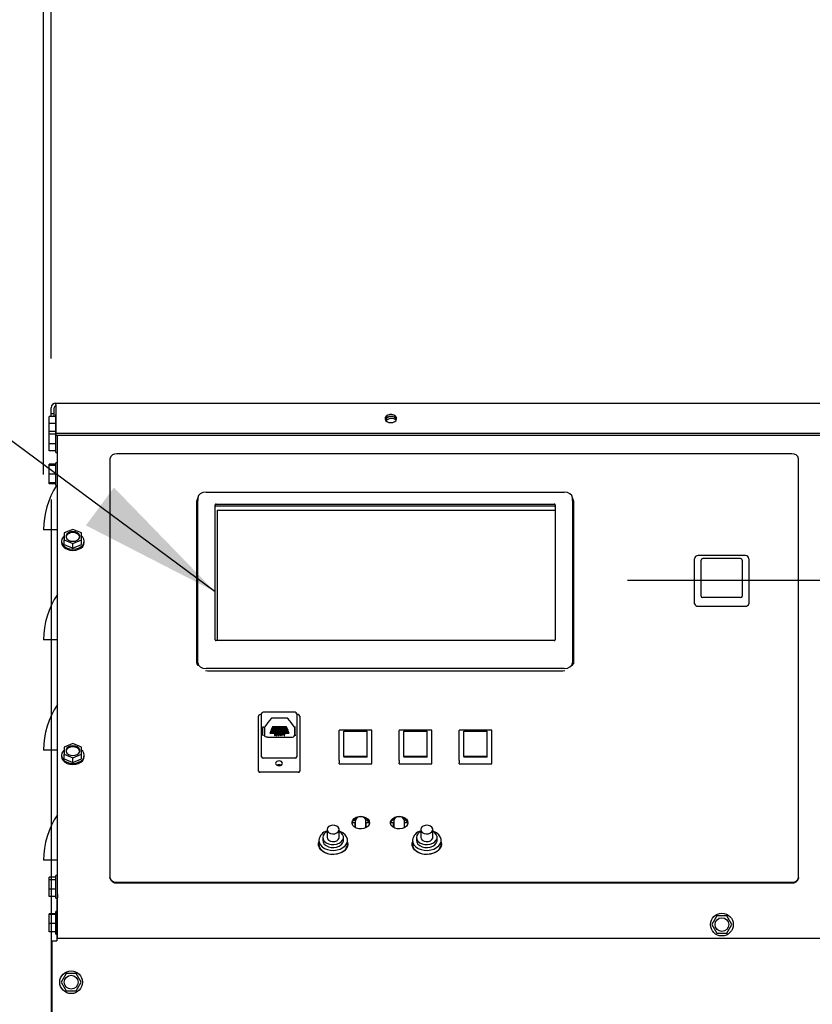
# Model space of a CAD drawing. Units: inches. Extents: x 1.1 to 15.9, y 0.5 to 10.4.
# Drawn here: x 12.2 to 12.9, y 6.3 to 7.2 of the extents above; entities that cross this region are included whole.
import ezdxf

# ---------------------------------------------------------------- set-up
doc = ezdxf.new("R2010")
doc.units = ezdxf.units.IN
doc.header["$MEASUREMENT"] = 0
doc.layers.add('FORMAT', color=7, linetype='Continuous')
doc.styles.add('SLDTEXTSTYLE0', font='TXT', dxfattribs={"width": 0.605})
doc.dimstyles.new('SLDDIMSTYLE0', dxfattribs={"dimtxt": 0.080892, "dimasz": 0.13, "dimexe": 0, "dimexo": 0.0625, "dimgap": 0.020223, "dimtad": 0, "dimtih": 1, "dimtoh": 1, "dimlfac": 20, "dimrnd": 1e-09, "dimzin": 12, "dimdsep": 46, "dimtxsty": 'SLDTEXTSTYLE0', "dimsah": 1, "dimcen": 0.09, "dimadec": 0, "dimazin": 3, "dimtfac": 1, "dimtofl": 0, "dimtmove": 0, "dimatfit": 3, "dimfxl": 0, "dimfrac": 2, "dimtolj": 1, "dimtzin": 12, "dimarcsym": 0})
doc.dimstyles.new('SLDDIMSTYLE1', dxfattribs={"dimtxt": 0.080892, "dimasz": 0.13, "dimexe": 0, "dimexo": 0.0625, "dimgap": 0.020223, "dimtad": 0, "dimtih": 1, "dimtoh": 1, "dimlfac": 20, "dimrnd": 1e-09, "dimzin": 12, "dimdsep": 46, "dimtxsty": 'SLDTEXTSTYLE0', "dimsah": 1, "dimcen": 0.09, "dimadec": 0, "dimazin": 3, "dimtfac": 1, "dimtmove": 0, "dimatfit": 0, "dimfxl": 0, "dimfrac": 2, "dimtolj": 1, "dimtzin": 12, "dimarcsym": 0})
doc.dimstyles.new('SLDDIMSTYLE2', dxfattribs={"dimtxt": 0.18, "dimasz": 0.13, "dimexe": 0, "dimexo": 0.0625, "dimgap": 0, "dimtad": 0, "dimtih": 1, "dimtoh": 1, "dimdec": 0, "dimrnd": 1e-09, "dimzin": 0, "dimdsep": 46, "dimtxsty": 'Standard', "dimsah": 1, "dimcen": 0.09, "dimadec": 0, "dimazin": 0, "dimtfac": 0.13, "dimtdec": 0, "dimtofl": 0, "dimtmove": 0, "dimatfit": 3, "dimfxl": 0, "dimfrac": 2, "dimtolj": 1, "dimtzin": 0, "dimarcsym": 0})
doc.dimstyles.new('SLDDIMSTYLE3', dxfattribs={"dimtxt": 0.080892, "dimasz": 0.13, "dimexe": 0, "dimexo": 0.0625, "dimgap": 0.020223, "dimtad": 0, "dimtih": 1, "dimtoh": 1, "dimlfac": 20, "dimrnd": 1e-09, "dimzin": 12, "dimdsep": 46, "dimtxsty": 'SLDTEXTSTYLE0', "dimsah": 1, "dimcen": 0.09, "dimadec": 0, "dimazin": 3, "dimtfac": 1, "dimtofl": 0, "dimtmove": 0, "dimatfit": 3, "dimfxl": 0, "dimfrac": 2, "dimtolj": 1, "dimtzin": 12, "dimarcsym": 0})

# ---------------------------------------------------------------- blocks, each defined once
blk = doc.blocks.new('_D_9')
at = {"layer": 'FORMAT'}
for p, q in [((12.72604, 6.66243), (13.85335, 6.66243)), ((13.72835, 6.66243), (13.72835, 5.98642)), ((13.63576, 5.84368), (13.60798, 5.84368)), ((13.60798, 5.84368), (13.60798, 5.71945)), ((13.82094, 5.84368), (13.84872, 5.84368)), ((13.84872, 5.84368), (13.84872, 5.71945)), ((13.60798, 5.71945), (13.63576, 5.71945)), ((13.84872, 5.71945), (13.82094, 5.71945)), ((13.72835, 5.02492), (13.72835, 5.70093)), ((13.36745, 5.02492), (13.85335, 5.02492))]:
    blk.add_line(p, q, dxfattribs=at)
for points in [[(13.72835, 6.66243), (13.70835, 6.53243), (13.74835, 6.53243)], [(13.72835, 5.02492), (13.74835, 5.15492), (13.70835, 5.15492)]]:
    blk.add_solid(points, dxfattribs=at)
at = {"layer": 'FORMAT', "char_height": 0.083333, "attachment_point": 1, "style": 'SLDTEXTSTYLE0'}
for s, insert in [('32.75', (13.58946, 5.96962)), ('832', (13.63576, 5.82687))]:
    blk.add_mtext(s, dxfattribs=dict(at, insert=insert))
blk = doc.blocks.new('_D_12')
at = {"layer": 'FORMAT'}
for p, q in [((12.20304, 6.86391), (12.20304, 7.56744)), ((13.41946, 6.86916), (13.41946, 7.56744)), ((12.20304, 7.44244), (12.61371, 7.44244)), ((12.71865, 7.44244), (12.69088, 7.44244)), ((12.69088, 7.44244), (12.69088, 7.31821)), ((12.90384, 7.44244), (12.93162, 7.44244)), ((12.93162, 7.44244), (12.93162, 7.31821)), ((13.41946, 7.44244), (13.00878, 7.44244)), ((12.69088, 7.31821), (12.71865, 7.31821)), ((12.93162, 7.31821), (12.90384, 7.31821))]:
    blk.add_line(p, q, dxfattribs=at)
for points in [[(12.20304, 7.44244), (12.33304, 7.42244), (12.33304, 7.46244)], [(13.41946, 7.44244), (13.28946, 7.46244), (13.28946, 7.42244)]]:
    blk.add_solid(points, dxfattribs=at)
at = {"layer": 'FORMAT', "char_height": 0.083333, "attachment_point": 1, "style": 'SLDTEXTSTYLE0'}
for s, insert in [('24.33', (12.67236, 7.56838)), ('618', (12.71865, 7.42563))]:
    blk.add_mtext(s, dxfattribs=dict(at, insert=insert))
blk = doc.blocks.new('_D_14')
at = {"layer": 'FORMAT'}
for p, q in [((12.19609, 6.75836), (12.19609, 8.06287)), ((13.45036, 6.69471), (13.45036, 8.06287)), ((12.19609, 7.93787), (12.62569, 7.93787)), ((12.73063, 7.93787), (12.70285, 7.93787)), ((12.70285, 7.93787), (12.70285, 7.81364)), ((12.91581, 7.93787), (12.94359, 7.93787)), ((12.94359, 7.93787), (12.94359, 7.81364)), ((13.45036, 7.93787), (13.02075, 7.93787)), ((12.70285, 7.81364), (12.73063, 7.81364)), ((12.94359, 7.81364), (12.91581, 7.81364))]:
    blk.add_line(p, q, dxfattribs=at)
for points in [[(12.19609, 7.93787), (12.32609, 7.91787), (12.32609, 7.95787)], [(13.45036, 7.93787), (13.32036, 7.95787), (13.32036, 7.91787)]]:
    blk.add_solid(points, dxfattribs=at)
at = {"layer": 'FORMAT', "char_height": 0.083333, "attachment_point": 1, "style": 'SLDTEXTSTYLE0'}
for s, insert in [('25.09', (12.68433, 8.06381)), ('637', (12.73063, 7.92106))]:
    blk.add_mtext(s, dxfattribs=dict(at, insert=insert))
blk = doc.blocks.new('_D_16')
at = {"layer": 'FORMAT'}
for p, q in [((12.20304, 6.73579), (12.20304, 4.6545)), ((12.871, 5.8168), (12.871, 4.6545)), ((12.20304, 4.7795), (11.95304, 4.7795)), ((12.44442, 4.7795), (12.41665, 4.7795)), ((12.41665, 4.7795), (12.41665, 4.65527)), ((12.62961, 4.7795), (12.65739, 4.7795)), ((12.65739, 4.7795), (12.65739, 4.65527)), ((12.871, 4.7795), (13.121, 4.7795)), ((12.41665, 4.65527), (12.44442, 4.65527)), ((12.65739, 4.65527), (12.62961, 4.65527))]:
    blk.add_line(p, q, dxfattribs=at)
for points in [[(12.20304, 4.7795), (12.07304, 4.7995), (12.07304, 4.7595)], [(12.871, 4.7795), (13.001, 4.7595), (13.001, 4.7995)]]:
    blk.add_solid(points, dxfattribs=at)
at = {"layer": 'FORMAT', "char_height": 0.083333, "attachment_point": 1, "style": 'SLDTEXTSTYLE0'}
for s, insert in [('13.36', (12.39813, 4.90544)), ('339', (12.44442, 4.76269))]:
    blk.add_mtext(s, dxfattribs=dict(at, insert=insert))

msp = doc.modelspace()

# ---------------------------------------------------------------- linework, layer by layer
at = {"color": 7, "linetype": 'Continuous', "lineweight": 25}
for p, q in [((12.20717, 6.82208), (12.20717, 6.82329)), ((12.20717, 6.82329), (13.41533, 6.82329)), ((12.20717, 6.82208), (12.20717, 6.79602)), ((12.20304, 6.81391), (12.20304, 6.81916)), ((12.20304, 6.81391), (12.20562, 6.81391)), ((12.20304, 6.81123), (12.20304, 6.81391)), ((12.20562, 6.81391), (12.20562, 6.81916)), ((12.20562, 6.81123), (12.20562, 6.81391)), ((12.20717, 6.81288), (12.20704, 6.81288)), ((12.20704, 6.79921), (12.20704, 6.81288)), ((12.20704, 6.81123), (12.20104, 6.81123)), ((12.20104, 6.80482), (12.20104, 6.81123)), ((12.20704, 6.80482), (12.20104, 6.80482)), ((12.20104, 6.79766), (12.20104, 6.80482)), ((12.20704, 6.79766), (12.20104, 6.79766)), ((12.20104, 6.79498), (12.20104, 6.79766)), ((12.20104, 6.78619), (12.20104, 6.79498)), ((12.20704, 6.79498), (12.20104, 6.79498)), ((12.20717, 6.79921), (12.20704, 6.79921)), ((12.20704, 6.77851), (12.20704, 6.79921)), ((12.20717, 6.79602), (13.41533, 6.79602)), ((12.20717, 6.79602), (12.20717, 6.79419)), ((12.20717, 6.79419), (13.41533, 6.79419)), ((12.20859, 6.37685), (12.20859, 6.79419)), ((12.20867, 6.37719), (12.20867, 6.79419)), ((12.20704, 6.78619), (12.20104, 6.78619)), ((12.20104, 6.78006), (12.20104, 6.78619)), ((12.20704, 6.78006), (12.20104, 6.78006)), ((12.20704, 6.77851), (12.20859, 6.77851)), ((12.87507, 6.77716), (12.26257, 6.77716)), ((12.20704, 6.76773), (12.20104, 6.76773)), ((12.20104, 6.76661), (12.20104, 6.76773)), ((12.20859, 6.76915), (12.20704, 6.76915)), ((12.20704, 6.74845), (12.20704, 6.76915)), ((12.25632, 6.77274), (12.25632, 6.39267)), ((12.88132, 6.39267), (12.88132, 6.77274)), ((12.20104, 6.7588), (12.20104, 6.76661)), ((12.20704, 6.76661), (12.20104, 6.76661)), ((12.20704, 6.7588), (12.20104, 6.7588)), ((12.20104, 6.75099), (12.20104, 6.7588)), ((12.20704, 6.75099), (12.20104, 6.75099)), ((12.20104, 6.74987), (12.20104, 6.75099)), ((12.20704, 6.74987), (12.20104, 6.74987)), ((12.20704, 6.74845), (12.20859, 6.74845)), ((12.3436, 6.7426), (12.66855, 6.7426)), ((12.33482, 6.73286), (12.33482, 6.58897)), ((12.33572, 6.73135), (12.33572, 6.58567)), ((12.33611, 6.73754), (12.33573, 6.73159)), ((12.33611, 6.58756), (12.33611, 6.7373)), ((12.35265, 6.73161), (12.65949, 6.73161)), ((12.67642, 6.73159), (12.67603, 6.73754)), ((12.67604, 6.7373), (12.67604, 6.58756)), ((12.67642, 6.58567), (12.67642, 6.73135)), ((12.67692, 6.73452), (12.67692, 6.58673)), ((12.67732, 6.58897), (12.67732, 6.73286)), ((12.35165, 6.60843), (12.35165, 6.7309)), ((12.65949, 6.72984), (12.35265, 6.72984)), ((12.35348, 6.72611), (12.66049, 6.72611)), ((12.35348, 6.72611), (12.35348, 6.60772)), ((12.35348, 6.72607), (12.66049, 6.72607)), ((12.66049, 6.7309), (12.66049, 6.60843)), ((12.20859, 6.70836), (12.19609, 6.70836)), ((12.22268, 6.70861), (12.21486, 6.70542)), ((12.21486, 6.70542), (12.21486, 6.69905)), ((12.23049, 6.70542), (12.22268, 6.70861)), ((12.23049, 6.69905), (12.23049, 6.70542)), ((12.21233, 6.69799), (12.21233, 6.6969)), ((12.21486, 6.69905), (12.22268, 6.69586)), ((12.21486, 6.6948), (12.21486, 6.69905)), ((12.22268, 6.69586), (12.23049, 6.69905)), ((12.22268, 6.69161), (12.22268, 6.69586)), ((12.23049, 6.6948), (12.23049, 6.69905)), ((12.23303, 6.6969), (12.23303, 6.69799)), ((12.21486, 6.6948), (12.22268, 6.69161)), ((12.22268, 6.69161), (12.23049, 6.6948)), ((12.78695, 6.64175), (12.78695, 6.68188)), ((12.83302, 6.68501), (12.79007, 6.68501)), ((12.79285, 6.66123), (12.79285, 6.68066)), ((12.82868, 6.68222), (12.79441, 6.68222)), ((12.83025, 6.68066), (12.83025, 6.66123)), ((12.83615, 6.68188), (12.83615, 6.64175)), ((12.79285, 6.64794), (12.79285, 6.66123)), ((12.83025, 6.66123), (12.83025, 6.64794)), ((12.78695, 6.64117), (12.78695, 6.64175)), ((12.82868, 6.6467), (12.79441, 6.6467)), ((12.83615, 6.64175), (12.83615, 6.64117)), ((12.79007, 6.63896), (12.83302, 6.63896)), ((12.20859, 6.60836), (12.19609, 6.60836)), ((12.65949, 6.60772), (12.35265, 6.60772)), ((12.66855, 6.58227), (12.3436, 6.58227)), ((12.34732, 6.58013), (12.66482, 6.58013)), ((12.39112, 6.49168), (12.39112, 6.53901)), ((12.39382, 6.54051), (12.39262, 6.54051)), ((12.39382, 6.51251), (12.39382, 6.54117)), ((12.42436, 6.54267), (12.39532, 6.54267)), ((12.41712, 6.53733), (12.40331, 6.53733)), ((12.42586, 6.54117), (12.42586, 6.51251)), ((12.42706, 6.54051), (12.42586, 6.54051)), ((12.42856, 6.53901), (12.42856, 6.49168)), ((12.39519, 6.52225), (12.39519, 6.52894)), ((12.39646, 6.52862), (12.39646, 6.52187)), ((12.40224, 6.52565), (12.40198, 6.52502)), ((12.41819, 6.52565), (12.40224, 6.52565)), ((12.40275, 6.52689), (12.40249, 6.52627)), ((12.40249, 6.52627), (12.41794, 6.52627)), ((12.40252, 6.52632), (12.41791, 6.52632)), ((12.41768, 6.52689), (12.40275, 6.52689)), ((12.40327, 6.52814), (12.40301, 6.52752)), ((12.40301, 6.52752), (12.41742, 6.52752)), ((12.40303, 6.52757), (12.4174, 6.52757)), ((12.41716, 6.52814), (12.40327, 6.52814)), ((12.40378, 6.52939), (12.40353, 6.52877)), ((12.40353, 6.52877), (12.4169, 6.52877)), ((12.40355, 6.52882), (12.41688, 6.52882)), ((12.41665, 6.52939), (12.40378, 6.52939)), ((12.4169, 6.52877), (12.41665, 6.52939)), ((12.41742, 6.52752), (12.41716, 6.52814)), ((12.41794, 6.52627), (12.41768, 6.52689)), ((12.41845, 6.52502), (12.41819, 6.52565)), ((12.42396, 6.52187), (12.42396, 6.52862)), ((12.42449, 6.52225), (12.42449, 6.52894)), ((12.494, 6.5265), (12.46445, 6.5265)), ((12.46445, 6.5265), (12.46445, 6.52623)), ((12.46445, 6.49875), (12.46445, 6.52623)), ((12.48975, 6.52555), (12.4687, 6.52555)), ((12.4687, 6.52555), (12.4687, 6.52551)), ((12.4687, 6.52551), (12.48975, 6.52551)), ((12.4687, 6.50247), (12.4687, 6.52551)), ((12.48975, 6.52551), (12.48975, 6.52555)), ((12.48975, 6.50247), (12.48975, 6.52551)), ((12.494, 6.52623), (12.494, 6.5265)), ((12.494, 6.49875), (12.494, 6.52623)), ((12.54845, 6.5265), (12.5189, 6.5265)), ((12.5189, 6.5265), (12.5189, 6.52623)), ((12.5189, 6.49875), (12.5189, 6.52623)), ((12.5442, 6.52555), (12.52315, 6.52555)), ((12.52315, 6.52555), (12.52315, 6.52551)), ((12.52315, 6.52551), (12.5442, 6.52551)), ((12.52315, 6.50247), (12.52315, 6.52551)), ((12.5442, 6.52551), (12.5442, 6.52555)), ((12.5442, 6.50247), (12.5442, 6.52551)), ((12.54845, 6.52623), (12.54845, 6.5265)), ((12.54845, 6.49875), (12.54845, 6.52623)), ((12.60295, 6.5265), (12.5734, 6.5265)), ((12.5734, 6.5265), (12.5734, 6.52623)), ((12.5734, 6.49875), (12.5734, 6.52623)), ((12.5987, 6.52555), (12.57765, 6.52555)), ((12.57765, 6.52555), (12.57765, 6.52551)), ((12.57765, 6.52551), (12.5987, 6.52551)), ((12.57765, 6.50247), (12.57765, 6.52551)), ((12.5987, 6.52551), (12.5987, 6.52555)), ((12.5987, 6.50247), (12.5987, 6.52551)), ((12.60295, 6.52623), (12.60295, 6.5265)), ((12.60295, 6.49875), (12.60295, 6.52623)), ((12.39655, 6.52145), (12.39655, 6.5212)), ((12.39941, 6.51994), (12.42102, 6.51994)), ((12.40172, 6.5244), (12.40146, 6.52377)), ((12.40146, 6.52377), (12.41897, 6.52377)), ((12.40148, 6.52383), (12.41895, 6.52383)), ((12.41871, 6.5244), (12.40172, 6.5244)), ((12.40198, 6.52502), (12.41845, 6.52502)), ((12.402, 6.52508), (12.41843, 6.52508)), ((12.40574, 6.52306), (12.40561, 6.52228)), ((12.40595, 6.52306), (12.40574, 6.52306)), ((12.4058, 6.52215), (12.4058, 6.52207)), ((12.40584, 6.52238), (12.40595, 6.52306)), ((12.40594, 6.52306), (12.40584, 6.52246)), ((12.40614, 6.52171), (12.40614, 6.52162)), ((12.40678, 6.52203), (12.40678, 6.52194)), ((12.4069, 6.52306), (12.40679, 6.52238)), ((12.40711, 6.52306), (12.4069, 6.52306)), ((12.40695, 6.5218), (12.40695, 6.52172)), ((12.40696, 6.52216), (12.40696, 6.52208)), ((12.40698, 6.52228), (12.40711, 6.52306)), ((12.4071, 6.52306), (12.40698, 6.52236)), ((12.4073, 6.52171), (12.4073, 6.52162)), ((12.40786, 6.52187), (12.40783, 6.52165)), ((12.40783, 6.52165), (12.40804, 6.52165)), ((12.40804, 6.52173), (12.40784, 6.52173)), ((12.40786, 6.52195), (12.40786, 6.52187)), ((12.40807, 6.52306), (12.40795, 6.52239)), ((12.40804, 6.52165), (12.40828, 6.52306)), ((12.40826, 6.52306), (12.40804, 6.52173)), ((12.40804, 6.52173), (12.40804, 6.52165)), ((12.40828, 6.52306), (12.40807, 6.52306)), ((12.40878, 6.52229), (12.40878, 6.52237)), ((12.40937, 6.52171), (12.40937, 6.52162)), ((12.40954, 6.523), (12.40954, 6.52291)), ((12.41016, 6.52251), (12.41016, 6.52242)), ((12.41084, 6.52205), (12.41066, 6.52196)), ((12.41078, 6.5228), (12.41096, 6.52269)), ((12.41096, 6.52277), (12.41085, 6.52284)), ((12.41096, 6.52277), (12.41096, 6.52269)), ((12.41142, 6.52162), (12.41142, 6.52171)), ((12.41161, 6.523), (12.41161, 6.52291)), ((12.41224, 6.5225), (12.41224, 6.52241)), ((12.41275, 6.52244), (12.41272, 6.52227)), ((12.41272, 6.52227), (12.41359, 6.52227)), ((12.41273, 6.52235), (12.41359, 6.52235)), ((12.41361, 6.52244), (12.41275, 6.52244)), ((12.41359, 6.52227), (12.41361, 6.52244)), ((12.41359, 6.52235), (12.4136, 6.52244)), ((12.41359, 6.52235), (12.41359, 6.52227)), ((12.41379, 6.52306), (12.41376, 6.52289)), ((12.41376, 6.52289), (12.4148, 6.52289)), ((12.41377, 6.52297), (12.4148, 6.52297)), ((12.41504, 6.52306), (12.41379, 6.52306)), ((12.4148, 6.52289), (12.41451, 6.52113)), ((12.41451, 6.52113), (12.41472, 6.52113)), ((12.41452, 6.52121), (12.41472, 6.52121)), ((12.41472, 6.52113), (12.41504, 6.52306)), ((12.41472, 6.52121), (12.41503, 6.52306)), ((12.41472, 6.52121), (12.41472, 6.52113)), ((12.4148, 6.52297), (12.4148, 6.52289)), ((12.41897, 6.52377), (12.41871, 6.5244)), ((12.20859, 6.50836), (12.19609, 6.50836)), ((12.22268, 6.51416), (12.21486, 6.51097)), ((12.21486, 6.51097), (12.21486, 6.50459)), ((12.23049, 6.51097), (12.22268, 6.51416)), ((12.23049, 6.50459), (12.23049, 6.51097)), ((12.39382, 6.50208), (12.39382, 6.51251)), ((12.42586, 6.51251), (12.42586, 6.50208)), ((12.21233, 6.50354), (12.21233, 6.50244)), ((12.21486, 6.50459), (12.22268, 6.5014)), ((12.21486, 6.50035), (12.21486, 6.50459)), ((12.21486, 6.50035), (12.22268, 6.49716)), ((12.22268, 6.5014), (12.23049, 6.50459)), ((12.22268, 6.49716), (12.22268, 6.5014)), ((12.22268, 6.49716), (12.23049, 6.50035)), ((12.23049, 6.50035), (12.23049, 6.50459)), ((12.23303, 6.50244), (12.23303, 6.50354)), ((12.42436, 6.50102), (12.39532, 6.50102)), ((12.46445, 6.49875), (12.46445, 6.49683)), ((12.48975, 6.50247), (12.4687, 6.50247)), ((12.4687, 6.50247), (12.4687, 6.50192)), ((12.48975, 6.50192), (12.4687, 6.50192)), ((12.48975, 6.50192), (12.48975, 6.50247)), ((12.494, 6.49683), (12.494, 6.49875)), ((12.5189, 6.49875), (12.5189, 6.49683)), ((12.5442, 6.50247), (12.52315, 6.50247)), ((12.52315, 6.50247), (12.52315, 6.50192)), ((12.5442, 6.50192), (12.52315, 6.50192)), ((12.5442, 6.50192), (12.5442, 6.50247)), ((12.54845, 6.49683), (12.54845, 6.49875)), ((12.5734, 6.49875), (12.5734, 6.49683)), ((12.5987, 6.50247), (12.57765, 6.50247)), ((12.57765, 6.50247), (12.57765, 6.50192)), ((12.5987, 6.50192), (12.57765, 6.50192)), ((12.5987, 6.50192), (12.5987, 6.50247)), ((12.60295, 6.49683), (12.60295, 6.49875)), ((12.39112, 6.4892), (12.39112, 6.49168)), ((12.4116, 6.4944), (12.40808, 6.4944)), ((12.42856, 6.49168), (12.42856, 6.4892)), ((12.46445, 6.49586), (12.46445, 6.49683)), ((12.46445, 6.49586), (12.494, 6.49586)), ((12.494, 6.49586), (12.494, 6.49683)), ((12.5189, 6.49586), (12.5189, 6.49683)), ((12.5189, 6.49586), (12.54845, 6.49586)), ((12.54845, 6.49586), (12.54845, 6.49683)), ((12.5734, 6.49586), (12.5734, 6.49683)), ((12.5734, 6.49586), (12.60295, 6.49586)), ((12.60295, 6.49586), (12.60295, 6.49683)), ((12.42706, 6.48814), (12.39262, 6.48814)), ((12.45337, 6.43616), (12.45337, 6.42909)), ((12.46437, 6.42909), (12.46437, 6.43616)), ((12.47879, 6.44235), (12.47596, 6.44235)), ((12.47907, 6.44457), (12.47794, 6.44457)), ((12.47879, 6.43801), (12.47879, 6.44235)), ((12.47892, 6.4435), (12.47892, 6.43794)), ((12.48939, 6.44457), (12.48852, 6.44457)), ((12.48867, 6.43779), (12.48867, 6.4435)), ((12.4917, 6.44235), (12.48879, 6.44235)), ((12.48879, 6.43786), (12.48879, 6.44235)), ((12.51379, 6.44235), (12.51086, 6.44235)), ((12.51407, 6.44457), (12.51294, 6.44457)), ((12.51379, 6.43795), (12.51379, 6.44235)), ((12.51392, 6.4435), (12.51392, 6.43788)), ((12.52439, 6.44457), (12.52352, 6.44457)), ((12.52367, 6.43784), (12.52367, 6.4435)), ((12.5267, 6.44235), (12.52379, 6.44235)), ((12.52379, 6.43791), (12.52379, 6.44235)), ((12.53837, 6.43616), (12.53837, 6.42909)), ((12.54937, 6.42909), (12.54937, 6.43616)), ((12.4495, 6.42909), (12.4495, 6.42644)), ((12.46825, 6.42644), (12.46825, 6.42909)), ((12.5345, 6.42909), (12.5345, 6.42644)), ((12.55325, 6.42644), (12.55325, 6.42909)), ((12.44587, 6.42644), (12.44587, 6.4229)), ((12.47187, 6.4229), (12.47187, 6.42644)), ((12.47214, 6.42261), (12.47187, 6.42422)), ((12.53087, 6.42644), (12.53087, 6.4229)), ((12.55687, 6.4229), (12.55687, 6.42644)), ((12.55714, 6.42261), (12.55687, 6.42422)), ((12.20859, 6.40836), (12.19609, 6.40836)), ((12.20704, 6.39294), (12.20104, 6.39294)), ((12.20104, 6.3906), (12.20104, 6.39294)), ((12.20859, 6.39457), (12.20704, 6.39457)), ((12.20704, 6.37423), (12.20704, 6.39457)), ((12.25632, 6.39209), (12.25632, 6.39267)), ((12.88132, 6.39267), (12.88132, 6.39209)), ((12.20704, 6.3906), (12.20104, 6.3906)), ((12.20104, 6.38189), (12.20104, 6.3906)), ((12.26257, 6.38825), (12.87507, 6.38825)), ((12.26257, 6.38768), (12.87507, 6.38768)), ((12.20704, 6.38189), (12.20104, 6.38189)), ((12.20104, 6.37551), (12.20104, 6.38189)), ((12.20704, 6.37551), (12.20104, 6.37551)), ((12.20704, 6.37387), (12.20704, 6.37423)), ((12.20704, 6.37387), (12.20859, 6.37387)), ((12.20867, 6.37685), (12.20859, 6.37685)), ((12.20859, 6.37685), (12.20859, 6.37575)), ((12.20859, 6.37575), (12.20867, 6.37575)), ((12.20859, 6.37575), (12.20859, 6.3742)), ((12.20859, 6.3726), (12.20859, 6.3742)), ((12.20859, 6.3742), (12.20867, 6.3742)), ((12.20867, 6.37426), (12.20867, 6.37719)), ((12.20867, 6.33741), (12.20867, 6.37426)), ((12.20812, 6.3726), (12.20812, 6.3351)), ((12.20867, 6.3726), (12.20812, 6.3726)), ((12.20704, 6.35961), (12.20104, 6.35961)), ((12.20104, 6.35896), (12.20104, 6.35961)), ((12.20704, 6.35896), (12.20104, 6.35896)), ((12.20104, 6.35084), (12.20104, 6.35896)), ((12.20812, 6.36184), (12.20704, 6.36184)), ((12.20704, 6.34218), (12.20704, 6.36184)), ((12.80723, 6.35773), (12.80272, 6.34991)), ((12.81626, 6.35773), (12.80723, 6.35773)), ((12.82077, 6.34991), (12.81626, 6.35773)), ((12.20704, 6.35084), (12.20104, 6.35084)), ((12.20104, 6.34337), (12.20104, 6.35084)), ((12.80272, 6.34991), (12.80723, 6.3421)), ((12.81626, 6.3421), (12.82077, 6.34991)), ((12.20704, 6.34337), (12.20104, 6.34337)), ((12.20704, 6.34114), (12.20704, 6.34218)), ((12.20704, 6.34114), (12.20812, 6.34114)), ((12.80723, 6.3421), (12.81626, 6.3421)), ((12.20399, 5.20122), (12.20399, 6.3351)), ((12.20399, 6.3351), (12.20812, 6.3351)), ((12.20867, 6.33741), (12.91025, 6.33741)), ((12.21657, 6.30538), (12.21206, 6.29757)), ((12.2256, 6.30538), (12.21657, 6.30538)), ((12.23011, 6.29757), (12.2256, 6.30538)), ((12.21206, 6.29757), (12.21657, 6.28975)), ((12.2256, 6.28975), (12.23011, 6.29757)), ((12.21657, 6.28975), (12.2256, 6.28975))]:
    msp.add_line(p, q, dxfattribs=at)
at = {"color": 7, "linetype": 'Continuous', "lineweight": 25, "flags": 128}
for points in [[(12.51125, 6.80556), (12.51314, 6.80581), (12.51478, 6.80653), (12.51595, 6.80762), (12.51647, 6.80893), (12.5163, 6.81029), (12.51544, 6.81151), (12.51401, 6.81243), (12.51221, 6.81292), (12.51028, 6.81292), (12.50848, 6.81243), (12.50706, 6.81151), (12.5062, 6.81029), (12.50602, 6.80893), (12.50655, 6.80762), (12.50771, 6.80653), (12.50935, 6.80581), (12.51125, 6.80556)], [(12.2289, 6.70181), (12.22883, 6.70215), (12.22809, 6.7036), (12.22669, 6.70477), (12.22481, 6.70554), (12.22268, 6.70581), (12.22054, 6.70554), (12.21866, 6.70477), (12.21726, 6.7036), (12.21652, 6.70215), (12.21645, 6.70181)], [(12.22268, 6.69782), (12.22481, 6.69808), (12.22669, 6.69885), (12.22809, 6.70003), (12.22883, 6.70147), (12.22883, 6.703), (12.22809, 6.70444), (12.22669, 6.70562), (12.22481, 6.70639), (12.22268, 6.70665), (12.22054, 6.70639), (12.21866, 6.70562), (12.21726, 6.70444), (12.21652, 6.703), (12.21652, 6.70147), (12.21726, 6.70003), (12.21866, 6.69885), (12.22054, 6.69808), (12.22268, 6.69782)], [(12.21486, 6.70279), (12.21371, 6.70165), (12.21268, 6.69989), (12.21233, 6.69799), (12.21268, 6.6961), (12.21371, 6.69433), (12.21536, 6.69282), (12.2175, 6.69165), (12.22, 6.69092), (12.22268, 6.69067)], [(12.21233, 6.6969), (12.21268, 6.695), (12.21371, 6.69324), (12.21536, 6.69172), (12.2175, 6.69056), (12.22, 6.68983), (12.22268, 6.68958)], [(12.22268, 6.69067), (12.22535, 6.69092), (12.22785, 6.69165), (12.22999, 6.69282), (12.23164, 6.69433), (12.23267, 6.6961), (12.23303, 6.69799), (12.23267, 6.69989), (12.23164, 6.70165), (12.23049, 6.70279)], [(12.22268, 6.68958), (12.22535, 6.68983), (12.22785, 6.69056), (12.22999, 6.69172), (12.23164, 6.69324), (12.23267, 6.695), (12.23303, 6.6969)], [(12.34291, 6.5807), (12.34488, 6.5803), (12.34732, 6.58013)], [(12.66482, 6.58013), (12.66726, 6.5803), (12.66924, 6.5807)], [(12.40261, 6.53702), (12.39969, 6.53326), (12.39678, 6.5295)], [(12.40244, 6.53665), (12.40252, 6.53691), (12.40258, 6.53697)], [(12.42365, 6.5295), (12.42074, 6.53326), (12.41782, 6.53702)], [(12.41785, 6.53697), (12.41791, 6.53691), (12.41799, 6.53665)], [(12.39532, 6.52982), (12.39532, 6.5298), (12.39519, 6.52894)], [(12.39646, 6.52862), (12.39661, 6.52924), (12.39686, 6.52955)], [(12.42449, 6.52894), (12.42436, 6.5298), (12.42436, 6.52982)], [(12.39532, 6.52138), (12.39532, 6.52139), (12.39519, 6.52225)], [(12.39941, 6.51994), (12.39841, 6.52005), (12.39745, 6.52042), (12.3968, 6.52096), (12.3965, 6.52156), (12.39646, 6.52187)], [(12.42449, 6.52225), (12.42436, 6.52139), (12.42436, 6.52138)], [(12.21486, 6.50834), (12.21371, 6.5072), (12.21268, 6.50543), (12.21233, 6.50354), (12.21268, 6.50164), (12.21371, 6.49988), (12.21536, 6.49836), (12.2175, 6.4972), (12.22, 6.49647), (12.22268, 6.49622)], [(12.2289, 6.50736), (12.22883, 6.5077), (12.22809, 6.50914), (12.22669, 6.51032), (12.22481, 6.51109), (12.22268, 6.51135), (12.22054, 6.51109), (12.21866, 6.51032), (12.21726, 6.50914), (12.21652, 6.5077), (12.21645, 6.50736)], [(12.22268, 6.50336), (12.22481, 6.50363), (12.22669, 6.5044), (12.22809, 6.50557), (12.22883, 6.50701), (12.22883, 6.50855), (12.22809, 6.50999), (12.22669, 6.51117), (12.22481, 6.51193), (12.22268, 6.5122), (12.22054, 6.51193), (12.21866, 6.51117), (12.21726, 6.50999), (12.21652, 6.50855), (12.21652, 6.50701), (12.21726, 6.50557), (12.21866, 6.5044), (12.22054, 6.50363), (12.22268, 6.50336)], [(12.22268, 6.49622), (12.22535, 6.49647), (12.22785, 6.4972), (12.22999, 6.49836), (12.23164, 6.49988), (12.23267, 6.50164), (12.23303, 6.50354), (12.23267, 6.50543), (12.23164, 6.5072), (12.23049, 6.50834)], [(12.21233, 6.50244), (12.21268, 6.50055), (12.21371, 6.49878), (12.21536, 6.49727), (12.2175, 6.4961), (12.22, 6.49537), (12.22268, 6.49512)], [(12.22268, 6.49512), (12.22535, 6.49537), (12.22785, 6.4961), (12.22999, 6.49727), (12.23164, 6.49878), (12.23267, 6.50055), (12.23303, 6.50244)], [(12.40671, 6.49622), (12.40695, 6.49538), (12.40763, 6.49466), (12.40864, 6.49418), (12.40984, 6.49401), (12.41104, 6.49418), (12.41205, 6.49466), (12.41273, 6.49538), (12.41296, 6.49622), (12.41273, 6.49707), (12.41205, 6.49779), (12.41104, 6.49827), (12.40984, 6.49843), (12.40864, 6.49827), (12.40763, 6.49779), (12.40695, 6.49707), (12.40671, 6.49622)], [(12.49192, 6.44235), (12.49157, 6.44068), (12.49053, 6.43916), (12.48891, 6.43792), (12.48685, 6.43708), (12.48452, 6.43671), (12.48214, 6.43683), (12.47992, 6.43745), (12.47806, 6.4385), (12.47671, 6.43989), (12.47601, 6.4415), (12.47601, 6.44319), (12.47671, 6.4448), (12.47806, 6.4462), (12.47992, 6.44725), (12.48214, 6.44786), (12.48452, 6.44799), (12.48685, 6.44761), (12.48891, 6.44677), (12.49053, 6.44553), (12.49157, 6.44401), (12.49192, 6.44235)], [(12.48859, 6.4435), (12.48852, 6.44459), (12.48788, 6.44594), (12.48686, 6.44696), (12.48555, 6.44764), (12.48397, 6.44793), (12.48222, 6.4477), (12.48076, 6.44699), (12.47967, 6.44589), (12.47904, 6.44452), (12.47892, 6.4435)], [(12.52682, 6.44235), (12.52647, 6.44068), (12.52543, 6.43916), (12.52381, 6.43792), (12.52175, 6.43708), (12.51942, 6.43671), (12.51704, 6.43683), (12.51482, 6.43745), (12.51296, 6.4385), (12.51161, 6.43989), (12.51091, 6.4415), (12.51091, 6.44319), (12.51161, 6.4448), (12.51296, 6.4462), (12.51482, 6.44725), (12.51704, 6.44786), (12.51942, 6.44799), (12.52175, 6.44761), (12.52381, 6.44677), (12.52543, 6.44553), (12.52647, 6.44401), (12.52682, 6.44235)], [(12.52359, 6.4435), (12.52352, 6.44459), (12.52288, 6.44594), (12.52186, 6.44696), (12.52055, 6.44764), (12.51897, 6.44793), (12.51722, 6.4477), (12.51576, 6.44699), (12.51467, 6.44589), (12.51404, 6.44452), (12.51392, 6.4435)], [(12.45337, 6.43616), (12.45374, 6.43476), (12.45481, 6.43354), (12.45642, 6.43268), (12.45836, 6.43229), (12.46038, 6.43242), (12.46219, 6.43306), (12.46355, 6.43411), (12.46428, 6.43545), (12.46428, 6.43688), (12.46355, 6.43821), (12.46219, 6.43926), (12.46038, 6.4399), (12.45836, 6.44003), (12.45642, 6.43964), (12.45481, 6.43878), (12.45374, 6.43757), (12.45337, 6.43616)], [(12.53837, 6.43616), (12.53874, 6.43476), (12.53981, 6.43354), (12.54142, 6.43268), (12.54336, 6.43229), (12.54538, 6.43242), (12.54719, 6.43306), (12.54855, 6.43411), (12.54928, 6.43545), (12.54928, 6.43688), (12.54855, 6.43821), (12.54719, 6.43926), (12.54538, 6.4399), (12.54336, 6.44003), (12.54142, 6.43964), (12.53981, 6.43878), (12.53874, 6.43757), (12.53837, 6.43616)], [(12.44587, 6.42644), (12.44622, 6.42432), (12.44726, 6.42231), (12.44891, 6.42053), (12.45111, 6.41906), (12.45372, 6.418), (12.45661, 6.41738), (12.45963, 6.41726), (12.4626, 6.41763), (12.46537, 6.41848), (12.46779, 6.41975), (12.46973, 6.42139), (12.47109, 6.42329), (12.47178, 6.42537), (12.47178, 6.4275), (12.47109, 6.42958), (12.46973, 6.43149), (12.46779, 6.43312), (12.46537, 6.4344), (12.46437, 6.43477)], [(12.4495, 6.42909), (12.44984, 6.4273), (12.45086, 6.42564), (12.45247, 6.42424), (12.45456, 6.4232), (12.45696, 6.4226), (12.45951, 6.42248), (12.46201, 6.42284), (12.46428, 6.42367), (12.46614, 6.42491), (12.46747, 6.42645), (12.46816, 6.42819), (12.46816, 6.42999), (12.46747, 6.43173), (12.46614, 6.43327), (12.46437, 6.43446)], [(12.45337, 6.42909), (12.45374, 6.42768), (12.45481, 6.42647), (12.45642, 6.42561), (12.45836, 6.42522), (12.46038, 6.42535), (12.46219, 6.42599), (12.46355, 6.42704), (12.46428, 6.42837), (12.46437, 6.42909)], [(12.53087, 6.42644), (12.53122, 6.42432), (12.53226, 6.42231), (12.53391, 6.42053), (12.53611, 6.41906), (12.53872, 6.418), (12.54161, 6.41738), (12.54463, 6.41726), (12.5476, 6.41763), (12.55037, 6.41848), (12.55279, 6.41975), (12.55473, 6.42139), (12.55609, 6.42329), (12.55678, 6.42537), (12.55678, 6.4275), (12.55609, 6.42958), (12.55473, 6.43149), (12.55279, 6.43312), (12.55037, 6.4344), (12.54937, 6.43477)], [(12.5345, 6.42909), (12.53484, 6.4273), (12.53586, 6.42564), (12.53747, 6.42424), (12.53956, 6.4232), (12.54196, 6.4226), (12.54451, 6.42248), (12.54701, 6.42284), (12.54928, 6.42367), (12.55114, 6.42491), (12.55247, 6.42645), (12.55316, 6.42819), (12.55316, 6.42999), (12.55247, 6.43173), (12.55114, 6.43327), (12.54937, 6.43446)], [(12.53837, 6.42909), (12.53874, 6.42768), (12.53981, 6.42647), (12.54142, 6.42561), (12.54336, 6.42522), (12.54538, 6.42535), (12.54719, 6.42599), (12.54855, 6.42704), (12.54928, 6.42837), (12.54937, 6.42909)], [(12.44587, 6.42422), (12.44569, 6.42341), (12.4456, 6.42261)], [(12.47187, 6.4248), (12.47215, 6.4229), (12.47179, 6.42074), (12.47074, 6.41869), (12.46904, 6.41687), (12.4668, 6.41537), (12.46413, 6.41428), (12.46118, 6.41366), (12.4581, 6.41353), (12.45506, 6.41391), (12.45223, 6.41477), (12.44976, 6.41607), (12.44778, 6.41774), (12.4464, 6.41969), (12.44569, 6.42181), (12.44569, 6.42399), (12.44587, 6.4248)], [(12.44587, 6.4229), (12.44622, 6.42078), (12.44726, 6.41878), (12.44891, 6.41699), (12.45111, 6.41553), (12.45372, 6.41446), (12.45661, 6.41385), (12.45963, 6.41373), (12.4626, 6.4141), (12.46537, 6.41494), (12.46779, 6.41622), (12.46973, 6.41785), (12.47109, 6.41976), (12.47178, 6.42183), (12.47187, 6.4229)], [(12.4495, 6.42644), (12.44984, 6.42465), (12.45086, 6.42299), (12.45247, 6.42159), (12.45456, 6.42055), (12.45696, 6.41995), (12.45951, 6.41982), (12.46201, 6.42019), (12.46428, 6.42102), (12.46614, 6.42225), (12.46747, 6.4238), (12.46816, 6.42554), (12.46825, 6.42644)], [(12.53087, 6.42422), (12.53069, 6.42341), (12.5306, 6.42261)], [(12.55687, 6.4248), (12.55715, 6.4229), (12.55679, 6.42074), (12.55574, 6.41869), (12.55404, 6.41687), (12.5518, 6.41537), (12.54913, 6.41428), (12.54618, 6.41366), (12.5431, 6.41353), (12.54006, 6.41391), (12.53723, 6.41477), (12.53476, 6.41607), (12.53278, 6.41774), (12.5314, 6.41969), (12.53069, 6.42181), (12.53069, 6.42399), (12.53087, 6.4248)], [(12.53087, 6.4229), (12.53122, 6.42078), (12.53226, 6.41878), (12.53391, 6.41699), (12.53611, 6.41553), (12.53872, 6.41446), (12.54161, 6.41385), (12.54463, 6.41373), (12.5476, 6.4141), (12.55037, 6.41494), (12.55279, 6.41622), (12.55473, 6.41785), (12.55609, 6.41976), (12.55678, 6.42183), (12.55687, 6.4229)], [(12.5345, 6.42644), (12.53484, 6.42465), (12.53586, 6.42299), (12.53747, 6.42159), (12.53956, 6.42055), (12.54196, 6.41995), (12.54451, 6.41982), (12.54701, 6.42019), (12.54928, 6.42102), (12.55114, 6.42225), (12.55247, 6.4238), (12.55316, 6.42554), (12.55325, 6.42644)], [(12.20867, 6.37742), (12.20866, 6.37742), (12.20859, 6.37685)]]:
    msp.add_lwpolyline(points, dxfattribs=at)
at = {"color": 7, "linetype": 'Continuous', "lineweight": 25}
for centre, radius in [((12.81175, 6.34991), 0.01035), ((12.81175, 6.34991), 0.00625), ((12.22109, 6.29757), 0.01035), ((12.22109, 6.29757), 0.00625)]:
    msp.add_circle(centre, radius, dxfattribs=at)
for centre, radius, start, end in [((12.20717, 6.81916), 0.00413, 90, 180), ((12.20717, 6.81916), 0.00155, 90, 180), ((12.51074, 6.80606), 0.00513, 84.34387, 153.29789), ((12.51122, 6.80633), 0.00488, 77.32685, 164.33311), ((12.51134, 6.80388), 0.00542, 85.52149, 143.45484), ((12.51175, 6.80606), 0.00513, 26.70211, 95.65613), ((12.51199, 6.80323), 0.00606, 48.8793, 92.10672), ((12.26179, 6.77164), 0.00558, 81.95053, 168.57825), ((12.87585, 6.77164), 0.00558, 11.42175, 98.04947), ((12.27053, 6.70836), 0.07444, 147.41632, 180), ((12.34172, 6.73275), 0.0069, 145.14505, 179.09596), ((12.34171, 6.73218), 0.00688, 145.71716, 179.11788), ((12.35253, 6.73072), 0.000893, 81.95053, 168.57825), ((12.65962, 6.73072), 0.000893, 11.42175, 98.04947), ((12.67043, 6.73275), 0.0069, 0.90404, 34.85495), ((12.67044, 6.73218), 0.00688, 0.88212, 34.28284), ((12.35253, 6.72896), 0.000893, 81.95053, 168.57825), ((12.65962, 6.72896), 0.000893, 11.42175, 98.04947), ((12.79007, 6.68188), 0.00313, 90, 180), ((12.79441, 6.68066), 0.00156, 90, 180), ((12.82868, 6.68066), 0.00156, 0, 90), ((12.83302, 6.68188), 0.00313, 0, 90), ((12.27053, 6.60836), 0.07444, 146.31295, 180), ((12.78968, 6.64172), 0.00279, 191.42175, 278.04947), ((12.83341, 6.64172), 0.00279, 261.95053, 348.57825), ((12.35253, 6.60861), 0.000893, 191.42175, 278.04947), ((12.65962, 6.60861), 0.000893, 261.95053, 348.57825), ((12.34174, 6.58908), 0.00692, 180.94366, 215.87665), ((12.6704, 6.58908), 0.00692, 324.12335, 359.05634), ((12.27053, 6.50836), 0.07444, 146.31295, 180), ((12.39262, 6.53901), 0.0015, 90, 180), ((12.39532, 6.54117), 0.0015, 90, 180), ((12.40331, 6.53638), 0.000952, 88.55287, 141.24999), ((12.41712, 6.53638), 0.000954, 38.81276, 91.38416), ((12.42436, 6.54117), 0.0015, 0, 90), ((12.42706, 6.53901), 0.0015, 0, 90), ((12.42277, 6.52869), 0.00119, 356.55658, 46.1203), ((12.39709, 6.52141), 0.000577, 201.59202, 253.16149), ((12.407, 6.52203), 0.00141, 169.70522, 178.65538), ((12.40606, 6.52217), 0.000471, 183.19827, 279.51484), ((12.40608, 6.52211), 0.000494, 186.09861, 276.6145), ((12.40794, 6.52206), 0.00215, 169.13586, 177.44735), ((12.40823, 6.52194), 0.00243, 169.62857, 176.95465), ((12.40611, 6.5221), 0.000306, 185.15515, 280.88456), ((12.40613, 6.52252), 0.000818, 270.51813, 322.35236), ((12.40613, 6.52244), 0.000819, 270.57415, 322.29633), ((12.40617, 6.52242), 0.000621, 269.43848, 356.39892), ((12.4072, 6.52218), 0.000456, 199.91588, 235.91414), ((12.4072, 6.52209), 0.000448, 199.55695, 236.27307), ((12.40729, 6.52234), 0.000637, 238.1766, 270.93971), ((12.40728, 6.52226), 0.000634, 238.08736, 271.02895), ((12.40823, 6.52213), 0.00127, 169.4836, 178.52639), ((12.40822, 6.52205), 0.00125, 169.41716, 178.59283), ((12.40727, 6.5221), 0.000305, 183.01657, 279.99896), ((12.4073, 6.52248), 0.000774, 269.90394, 317.15716), ((12.4073, 6.52239), 0.000766, 269.63885, 317.42224), ((12.40733, 6.52242), 0.000626, 269.21921, 357.17923), ((12.40946, 6.5222), 0.000889, 83.17314, 174.55343), ((12.40929, 6.52241), 0.000711, 183.31453, 276.96374), ((12.40931, 6.52235), 0.000733, 185.07496, 275.20332), ((12.40949, 6.52229), 0.000706, 85.43053, 173.85112), ((12.40949, 6.52221), 0.000706, 85.43053, 173.85112), ((12.4093, 6.52231), 0.00052, 182.95291, 278.23343), ((12.40945, 6.52262), 0.000915, 264.83638, 353.78271), ((12.40947, 6.52252), 0.0009, 263.86968, 354.74941), ((12.40944, 6.52251), 0.000718, 264.79982, 352.87732), ((12.40963, 6.52247), 0.00053, 3.52425, 99.16975), ((12.40963, 6.52239), 0.00053, 3.52425, 99.16975), ((12.40964, 6.52237), 0.000725, 5.53611, 96.03354), ((12.41137, 6.52254), 0.000918, 219.37309, 273.20394), ((12.41135, 6.52254), 0.000837, 221.52128, 275.28361), ((12.41155, 6.52194), 0.00115, 87.33923, 131.75452), ((12.41137, 6.52248), 0.000682, 219.27025, 274.71266), ((12.41157, 6.52207), 0.000932, 87.22175, 130.5985), ((12.41159, 6.52193), 0.000985, 88.44163, 129.37862), ((12.41152, 6.52264), 0.000935, 263.77271, 352.32521), ((12.41154, 6.52254), 0.000919, 262.79367, 353.30425), ((12.41151, 6.52254), 0.000747, 263.96095, 350.18127), ((12.41172, 6.52236), 0.000733, 5.00571, 99.40817), ((12.41168, 6.52244), 0.00056, 5.60901, 97.33202), ((12.41171, 6.52239), 0.000535, 2.84535, 100.09568), ((12.42142, 6.52255), 0.00264, 261.26714, 345.0775), ((12.39513, 6.50234), 0.00134, 191.42175, 278.04947), ((12.42454, 6.50234), 0.00134, 261.95053, 348.57825), ((12.40984, 6.49076), 0.00415, 63.12881, 116.87119), ((12.39243, 6.48947), 0.00134, 191.42175, 278.04947), ((12.42725, 6.48947), 0.00134, 261.95053, 348.57825), ((12.27053, 6.40836), 0.07444, 146.31295, 180), ((12.48189, 6.44102), 0.00605, 101.42867, 170.07341), ((12.48228, 6.43762), 0.0082, 111.6995, 138.67298), ((12.48546, 6.44058), 0.00662, 12.94445, 79.53968), ((12.48585, 6.4387), 0.00689, 28.15693, 67.99967), ((12.51682, 6.441), 0.00608, 100.55088, 170.00332), ((12.51724, 6.43771), 0.0081, 111.63406, 140.75259), ((12.52039, 6.44059), 0.00658, 12.84353, 78.64379), ((12.52079, 6.43863), 0.00697, 30.53292, 67.82698), ((12.45539, 6.42541), 0.00957, 102.15658, 173.84049), ((12.45594, 6.42852), 0.00647, 113.41583, 174.93998), ((12.54039, 6.42541), 0.00957, 102.15658, 173.84049), ((12.54094, 6.42852), 0.00647, 113.41583, 174.93998), ((12.26179, 6.39378), 0.00558, 191.42175, 278.04947), ((12.26179, 6.3932), 0.00558, 191.42175, 278.04947), ((12.87585, 6.39378), 0.00558, 261.95053, 348.57825), ((12.87585, 6.3932), 0.00558, 261.95053, 348.57825)]:
    msp.add_arc(centre, radius, start, end, dxfattribs=at)
for centre, major_axis, ratio, start_param, end_param in [((12.34361, 6.73729), (0.00751, -0.00002), 0.707103, 1.574602, 3.143495), ((12.66853, 6.73729), (0.00751, 0.00002), 0.707103, 6.281283, 7.850176), ((12.79441, 6.64794), (0.00156, 0), 0.792266, 3.141593, 4.712389), ((12.82868, 6.64794), (0.00156, 0), 0.792266, 4.712389, 6.283185), ((12.34361, 6.58757), (0.00751, 0.00002), 0.707103, 3.13969, 4.708584), ((12.66853, 6.58757), (0.00751, -0.00002), 0.707103, 4.716194, 6.285088)]:
    msp.add_ellipse(centre, major_axis=major_axis, ratio=ratio, start_param=start_param, end_param=end_param, dxfattribs=at)

# ---------------------------------------------------------------- dimensions: what is measured, and where the dimension line sits
at = {"layer": 'FORMAT'}
for base, p1, p2, dimstyle, picture, middle in [((13.45036, 7.93787), (12.19609, 6.70836), (13.45036, 6.64471), 'SLDDIMSTYLE0', '_D_14', (12.82322, 7.93787)), ((12.871, 4.7795), (12.20304, 6.78579), (12.871, 5.8668), 'SLDDIMSTYLE1', '_D_16', (12.53702, 4.7795))]:
    dim = msp.add_linear_dim(base=base, p1=p1, p2=p2, dimstyle=dimstyle, dxfattribs=at)
    dim.commit()
    dim.dimension.update_dxf_attribs({"geometry": picture, "text_midpoint": middle, "dimtype": 160})
for base, p1, p2, angle, dimstyle, picture, middle in [((13.41946, 7.44244), (12.20304, 6.81391), (13.41946, 6.81916), 0, 'SLDDIMSTYLE3', '_D_12', (12.81125, 7.44244)), ((13.72835, 5.02492), (12.67604, 6.66243), (13.31745, 5.02492), 90, 'SLDDIMSTYLE0', '_D_9', (13.72835, 5.84368))]:
    dim = msp.add_linear_dim(base=base, p1=p1, p2=p2, angle=angle, dimstyle=dimstyle, dxfattribs=at)
    dim.commit()
    dim.dimension.update_dxf_attribs({"geometry": picture, "text_midpoint": middle, "dimtype": 160})

# ---------------------------------------------------------------- leaders
msp.add_leader([(12.35165, 6.65209), (11.97061, 6.93432), (11.84561, 6.93432)], dimstyle='SLDDIMSTYLE2', dxfattribs=at)

doc.saveas('drawing.dxf')
